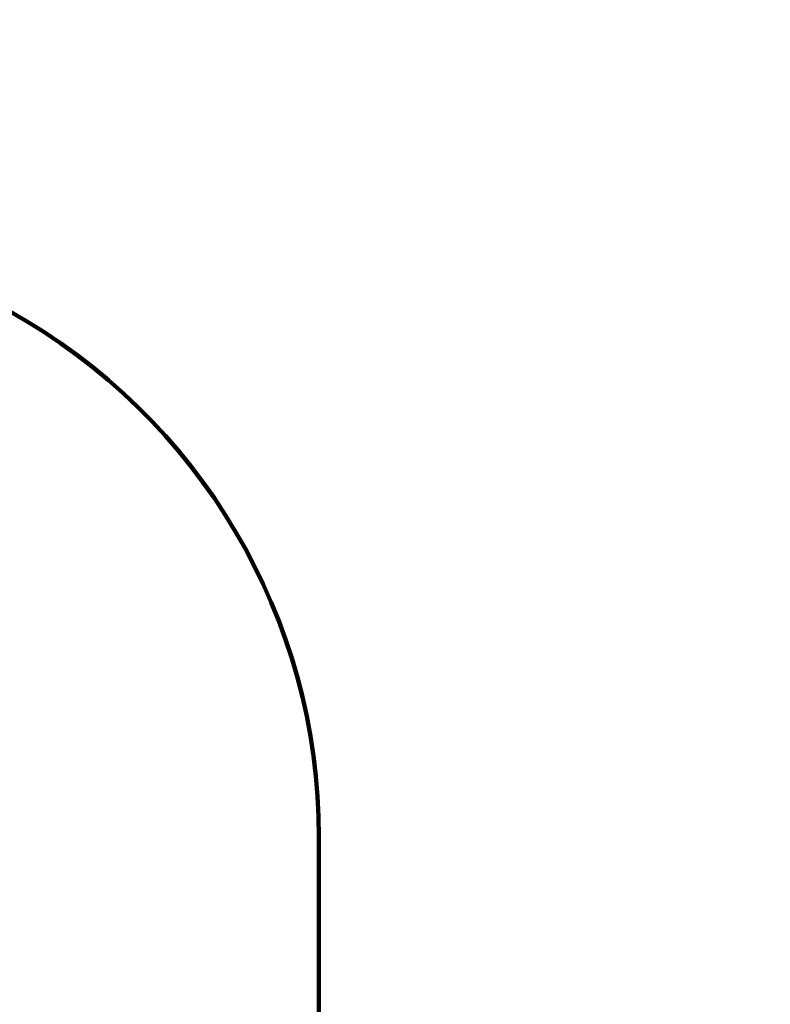
# Model space of a CAD drawing. Units: millimetres. Extents: x -3398 to 20722, y 237 to 16302.
# Drawn here: x 5867 to 7739, y 2730 to 5187 of the extents above; entities that cross this region are included whole.
import ezdxf

# ---------------------------------------------------------------- set-up
doc = ezdxf.new("R2010")
doc.units = ezdxf.units.MM
doc.layers.add('DiKom', color=7, linetype='Continuous')
doc.layers.add('QITELE', color=7, linetype='Continuous')
doc.dimstyles.new('Qitele', dxfattribs={"dimscale": 85, "dimtxt": 4, "dimasz": 5, "dimexe": 4, "dimexo": 0, "dimgap": 3, "dimtad": 1, "dimdec": 0, "dimrnd": 10, "dimzin": 1, "dimtxsty": 'Standard', "dimblk": 'OBLIQUE', "dimcen": 5, "dimdle": 4, "dimclrd": 256, "dimclre": 256, "dimclrt": 256, "dimadec": 0, "dimazin": 0, "dimtfac": 1, "dimtdec": 0, "dimtmove": 0, "dimatfit": 3, "dimldrblk": 'OBLIQUE', "dimfxl": 6, "dimfxlon": 1, "dimlwd": 40, "dimlwe": 30, "dimarcsym": 0})

# ---------------------------------------------------------------- blocks, each defined once
blk = doc.blocks.new('_Oblique')
at = {"color": 0, "linetype": 'ByBlock', "lineweight": -2}
blk.add_line((-0.5, -0.5), (0.5, 0.5), dxfattribs=at)
blk = doc.blocks.new('*D16')
at = {"layer": 'Defpoints', "color": 0, "transparency": 16777216}
for p in [(7579.1, 14386.2), (777.5, 1019.6), (7702.8, 1019.6)]:
    blk.add_point(p, dxfattribs=at)
at = {"layer": 'DiKom', "lineweight": 40, "transparency": 16777216}
blk.add_line((777.5, 14726.2), (777.5, 679.6), dxfattribs=at)
at = {"layer": 'DiKom', "lineweight": 30, "transparency": 16777216}
for p, q in [((1287.5, 14386.2), (437.5, 14386.2)), ((1287.5, 1019.6), (437.5, 1019.6))]:
    blk.add_line(p, q, dxfattribs=at)
at = {"layer": 'DiKom', "lineweight": 40, "transparency": 16777216, "xscale": 425, "yscale": 425, "zscale": 425}
for p, rotation in [((777.5, 14386.2), 90), ((777.5, 1019.6), 270)]:
    blk.add_blockref('_Oblique', p, dxfattribs=dict(at, rotation=rotation))
at = {"layer": 'DiKom', "transparency": 16777216, "insert": (331.6, 7671.5), "char_height": 365.5, "attachment_point": 5, "rotation": 90}
blk.add_mtext('13370', dxfattribs=at)
blk = doc.blocks.new('*D18')
at = {"layer": 'Defpoints', "color": 0, "transparency": 16777216}
for p in [(8552.4, 12353.4), (1677.5, 3071.6), (8555.9, 3071.6)]:
    blk.add_point(p, dxfattribs=at)
at = {"layer": 'DiKom', "lineweight": 40, "transparency": 16777216}
blk.add_line((1677.5, 12693.4), (1677.5, 2731.6), dxfattribs=at)
at = {"layer": 'DiKom', "lineweight": 30, "transparency": 16777216}
for p, q in [((2187.5, 12353.4), (1337.5, 12353.4)), ((2187.5, 3071.6), (1337.5, 3071.6))]:
    blk.add_line(p, q, dxfattribs=at)
at = {"layer": 'DiKom', "lineweight": 40, "transparency": 16777216, "xscale": 425, "yscale": 425, "zscale": 425}
for p, rotation in [((1677.5, 12353.4), 90), ((1677.5, 3071.6), 270)]:
    blk.add_blockref('_Oblique', p, dxfattribs=dict(at, rotation=rotation))
at = {"layer": 'DiKom', "transparency": 16777216, "insert": (1231.5, 7712.5), "char_height": 365.5, "attachment_point": 5, "rotation": 90}
blk.add_mtext('9280', dxfattribs=at)

msp = doc.modelspace()

# ---------------------------------------------------------------- linework, layer by layer
at = {"layer": 'QITELE', "color": 60, "lineweight": 211, "true_color": 0xaff425}
msp.add_lwpolyline([(12439.2, 12064.5, -0.228437), (11547.3, 13088.4, 0.431424), (10021.3, 14377.4), (8012.4, 14386.3, 0.412753), (6507.1, 12899.1), (6506, 12769.3, -0.413417), (5701.4, 11976.2), (4520.9, 11983.1, 0.418406), (3012.2, 10470.4), (3031.8, 8161.2, -0.136501), (2822.8, 7384.8), (2573.9, 6963.9, 0.409757), (3081.6, 4921), (3875.8, 4434.6, 0.312787), (4786, 4486.4, -0.300734), (5665.8, 4556), (5839.3, 4460, -0.272839), (6613.1, 3147.5), (6613.1, 2519.6, 0.414214), (8113.1, 1019.6), (9352.7, 1019.6, 0.414214), (10852.7, 2519.6), (10852.7, 2913, -0.269156), (11608.6, 4215.4)], format="xyb", dxfattribs=at)

# ---------------------------------------------------------------- dimensions: what is measured, and where the dimension line sits
at = {"layer": 'DiKom'}
dim = msp.add_linear_dim(base=(777.5, 1019.6), p1=(7579.1, 14386.2), p2=(7702.8, 1019.6), angle=90, dimstyle='Qitele', override={"dimtxt": 4.3}, dxfattribs=at)
dim.commit()
dim.dimension.update_dxf_attribs({"geometry": '*D16', "text_midpoint": (777.5, 7671.5), "dimtype": 160})
dim = msp.add_linear_dim(base=(1677.5, 3071.6), p1=(8552.4, 12353.4), p2=(8555.9, 3071.6), angle=90, dimstyle='Qitele', override={"dimtxt": 4.3}, dxfattribs=at)
dim.commit()
dim.dimension.update_dxf_attribs({"geometry": '*D18', "text_midpoint": (1231.5, 7712.5)})

doc.saveas('drawing.dxf')
